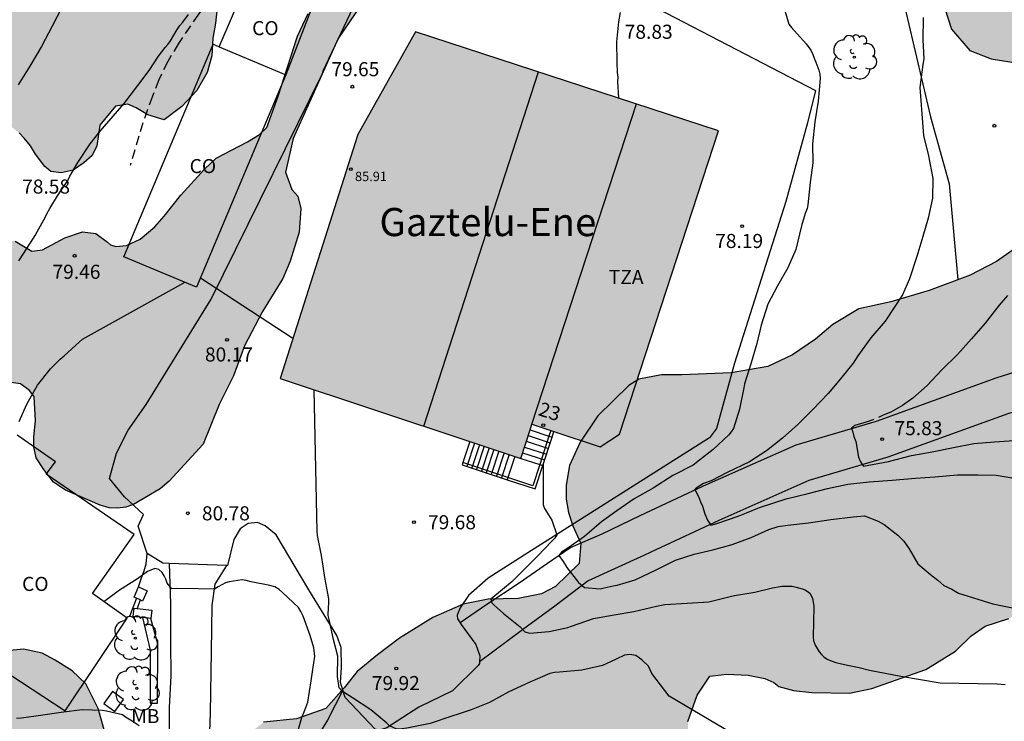
# Model space of a CAD drawing. Units: metres. Extents: x 586594 to 586944, y 4795040 to 4795290.
# Drawn here: x 586711 to 586763, y 4795189 to 4795226 of the extents above; entities that cross this region are included whole.
import ezdxf
from ezdxf.enums import TextEntityAlignment as Align

# ---------------------------------------------------------------- set-up
doc = ezdxf.new("R2010")
doc.units = ezdxf.units.M
doc.linetypes.add('TRAZOS_NORMALES', pattern=[0.75, 0.5, -0.25])
for name, color, linetype in [('020104', 34, 'Continuous'), ('020204', 9, 'Continuous'), ('020308', 9, 'Continuous'), ('060106', 9, 'BARANDILLA'), ('060110', 9, 'Continuous'), ('060117', 9, 'Continuous'), ('060121', 9, 'Continuous'), ('060128', 7, 'TRAZOS_NORMALES'), ('060130', 9, 'Continuous'), ('060141', 9, 'Continuous'), ('070101', 9, 'ALAMBRADA'), ('070105', 6, 'Continuous'), ('080107', 9, 'Continuous'), ('080109', 9, 'Continuous'), ('080110', 9, 'Continuous'), ('080201', 9, 'Continuous'), ('080202', 9, 'Continuous'), ('080301', 9, 'Continuous'), ('080303', 9, 'Continuous'), ('080304', 9, 'Continuous'), ('080308', 9, 'Continuous'), ('080311', 9, 'Continuous'), ('100106', 63, 'Continuous'), ('100107', 3, 'Continuous'), ('100112', 9, 'Continuous'), ('100202', 3, 'Continuous'), ('100301', 7, 'Continuous'), ('990501', 21, 'Continuous'), ('990504', 63, 'Continuous')]:
    doc.layers.add(name, color=color, linetype=linetype)
doc.layers.add('020105', color=24, linetype='Continuous', lineweight=30)
doc.layers.add('080111', color=7, linetype='Continuous', lineweight=30)
doc.styles.add('ARIAL', font='ARIAL.TTF', dxfattribs={"height": 1})
doc.styles.add('ARIALI', font='ARIALI.TTF', dxfattribs={"height": 1})
doc.styles.get("Standard").update_dxf_attribs({"font": 'txt.shx'})
doc.linetypes.add('ALAMBRADA', pattern='A,1,[203,DONOSTI.shx,S=0.1,R=0,X=0,Y=0],1', length=2)
doc.linetypes.add('BARANDILLA', pattern='A,1,[201,DONOSTI.shx,S=0.1,R=0,X=0,Y=0],1', length=2)

# ---------------------------------------------------------------- blocks, each defined once
blk = doc.blocks.new('COTAPU')
blk.add_circle((0, 0), 0.075)
blk = doc.blocks.new('BloquePortal')
blk.add_circle((0, 0), 0.075)
at = {"flags": 5}
blk.add_attdef('INDICE', text='', height=0.75, dxfattribs=at).set_placement((0, 0), align=Align.MIDDLE_CENTER)
blk = doc.blocks.new('PUNTO')
blk.add_circle((0, 0), 0.075)
blk = doc.blocks.new('ARBOL')
blk.add_circle((0, 0), 0.0587)
for centre, radius, start, end in [((-0.28, 0.855), 0.3, 359.2878, 173.6078), ((0.097, 0.97), 0.21, 23.1565, 160.4665), ((0.438, 0.881), 0.24, 301.578, 139.328), ((-0.564, 0.381), 0.532, 92.28, 254.58), ((0.656, 0.288), 0.443, 319.8556, 114.7656), ((-0.091, 0.321), 0.12, 119.14, 310.56), ((0.819, -0.249), 0.383, 235.5275, 62.0275), ((-0.556, -0.339), 0.555, 142.64, 266.54), ((-0.039, -0.384), 0.21, 189.64, 323.88), ((-0.301, -0.676), 0.45, 213.78, 295.32), ((0.299, -0.624), 0.532, 224.67, 0.24)]:
    blk.add_arc(centre, radius, start, end)

msp = doc.modelspace()

# ---------------------------------------------------------------- hatches: boundary and pattern name
at = {"layer": '990501'}
msp.add_hatch(color=256, dxfattribs=at).paths.add_polyline_path([(586748.25, 4795220.561), (586732.095, 4795225.828), (586729.019, 4795220.356), (586724.886, 4795207.353), (586737.71, 4795203.106), (586738.302, 4795204.921), (586741.948, 4795203.714), (586742.977, 4795204.397)])
at = {"layer": '990504'}
for points in [[(586944.047, 4795281.402), (586944.047, 4795290.095), (586917.976, 4795290.096), (586917.004, 4795288.932), (586914.691, 4795286.764), (586911.045, 4795283.995), (586909.01, 4795282.723), (586907.215, 4795281.67), (586904.691, 4795279.088), (586902.953, 4795277.545), (586898.997, 4795273.848), (586897.337, 4795272.193), (586894.755, 4795270.012), (586891.256, 4795267.589), (586886.836, 4795264.671), (586884.89, 4795262.877), (586883.659, 4795261.535), (586882.503, 4795259.78), (586881.113, 4795258.217), (586879.269, 4795257.085), (586876.502, 4795256.721), (586873.792, 4795255.726), (586871.952, 4795254.91), (586869.213, 4795252.746), (586866.469, 4795250.172), (586863.285, 4795247.745), (586862.487, 4795246.981), (586861.959, 4795246.355), (586860.801, 4795245.832), (586858.407, 4795246.301), (586855.952, 4795245.524), (586853.201, 4795245.144), (586851.333, 4795244.691), (586848.819, 4795242.904), (586847.174, 4795242.591), (586846.593, 4795242.882), (586846.625, 4795244.334), (586847.16, 4795245.543), (586847.74, 4795246.579), (586848.34, 4795248.04), (586848.013, 4795249.827), (586847.177, 4795251.32), (586846.46, 4795252.181), (586845.097, 4795253.032), (586843.316, 4795253.226), (586841.137, 4795253.124), (586839.081, 4795252.768), (586837.778, 4795252.057), (586836.949, 4795251.245), (586836.498, 4795250.461), (586836.27, 4795249.816), (586835.833, 4795248.906), (586835.144, 4795247.966), (586834.284, 4795247.313), (586833.601, 4795246.91), (586832.787, 4795246.13), (586832.429, 4795245.14), (586832.478, 4795243.892), (586833.204, 4795242.432), (586834.501, 4795241.297), (586836.085, 4795240.411), (586837.518, 4795240.142), (586838.796, 4795240.112), (586839.74, 4795239.865), (586840.243, 4795239.638), (586840.476, 4795239.257), (586840.534, 4795238.861), (586840.019, 4795237.983), (586836.807, 4795234.452), (586834.729, 4795233.218), (586833.239, 4795232.986), (586831.613, 4795232.988), (586829.752, 4795233.12), (586827.918, 4795232.762), (586826.254, 4795232.165), (586825.043, 4795231.153), (586824.117, 4795230.247), (586822.875, 4795229.251), (586821.4, 4795228.605), (586819.03, 4795228.442), (586815.177, 4795228.311), (586813.815, 4795227.9), (586810.736, 4795226.34), (586809.201, 4795225.994), (586806.738, 4795225.99), (586803.964, 4795226.337), (586795.858, 4795225.82), (586790.427, 4795225.177), (586788.41, 4795224.843), (586786.618, 4795224.363), (586784.337, 4795223.437), (586781.076, 4795222.621), (586776.975, 4795222.941), (586776.067, 4795222.81), (586775.278, 4795222.55), (586774.317, 4795222.013), (586773.78, 4795221.283), (586773.507, 4795220.376), (586773.403, 4795219.639), (586773.204, 4795219.037), (586772.41, 4795218.318), (586767.92, 4795216.203), (586766.457, 4795215.597), (586764.847, 4795214.839), (586763.06, 4795213.603), (586761.653, 4795212.873), (586759.468, 4795212.045), (586757.429, 4795211.445), (586755.719, 4795211.071), (586754.349, 4795210.234), (586753.42, 4795209.458), (586752.193, 4795208.619), (586750.883, 4795207.992), (586748.924, 4795207.66), (586746.297, 4795207.555), (586745.204, 4795207.549), (586744.003, 4795207.323), (586743.472, 4795206.993), (586741.815, 4795205.373), (586740.87, 4795203.975), (586740.309, 4795202.726), (586740.125, 4795201.674), (586740.126, 4795200.936), (586740.262, 4795200.215), (586740.493, 4795199.504), (586740.904, 4795198.569), (586740.816, 4795197.507), (586739.556, 4795196.284), (586738.823, 4795195.891), (586737.574, 4795195.647), (586735.964, 4795195.598), (586734.638, 4795195.335), (586733.029, 4795194.625), (586731.244, 4795193.524), (586730.074, 4795192.636), (586728.991, 4795191.748), (586728.3, 4795190.883), (586727.32, 4795189.783), (586725.761, 4795189.225), (586723.997, 4795189.044), (586722.991, 4795188.241), (586722.649, 4795186.845), (586722.731, 4795185.685), (586722.651, 4795184.612), (586722.101, 4795183.44), (586721.034, 4795183.136), (586720.299, 4795183.278), (586719.71, 4795183.754), (586718.787, 4795185.174), (586718.152, 4795185.852), (586716.753, 4795186.711), (586716.448, 4795187.663), (586715.547, 4795188.517), (586715.188, 4795189.786), (586714.532, 4795191.097), (586713.802, 4795191.786), (586712.898, 4795192.361), (586712.202, 4795192.733), (586711.208, 4795192.936), (586710.296, 4795192.851), (586709.206, 4795192.164), (586708.227, 4795191.255), (586707.386, 4795190.565), (586706.543, 4795189.769), (586705.928, 4795188.827), (586705.708, 4795187.948), (586705.812, 4795187.008), (586706.185, 4795186.065), (586706.722, 4795185.273), (586707.578, 4795184.708), (586708.493, 4795184.218), (586709.754, 4795183.063), (586710.189, 4795182.503), (586710.951, 4795182.139), (586711.726, 4795182.053), (586712.992, 4795182.058), (586713.508, 4795181.985), (586714.041, 4795181.672), (586714.324, 4795181.228), (586714.019, 4795180.493), (586713.331, 4795179.908), (586712.211, 4795179.173), (586711.415, 4795178.291), (586711.034, 4795177.643), (586710.825, 4795176.927), (586710.759, 4795176.142), (586710.768, 4795175.318), (586710.681, 4795174.379), (586710.299, 4795173.665), (586708.519, 4795171.337), (586707.735, 4795170.694), (586706.931, 4795169.917), (586706.513, 4795169.385), (586705.001, 4795167.898), (586703.653, 4795166.485), (586701.996, 4795164.923), (586700.9, 4795163.795), (586700.143, 4795162.893), (586699.531, 4795162.248), (586699.141, 4795161.629), (586698.501, 4795160.094), (586698.416, 4795159.376), (586698.493, 4795158.589), (586698.697, 4795157.983), (586699.595, 4795156.842), (586699.744, 4795156.505), (586699.7, 4795155.997), (586699.549, 4795155.444), (586699.285, 4795154.997), (586698.946, 4795154.636), (586696.541, 4795152.9), (586695.339, 4795151.745), (586694.503, 4795150.652), (586693.496, 4795149.81), (586692.092, 4795149.376), (586691.29, 4795148.81), (586690.417, 4795147.9), (586689.262, 4795147.434), (586688.545, 4795146.79), (586688.044, 4795145.636), (586688.006, 4795144.841), (586688.172, 4795143.421), (586686.742, 4795141.539), (586685.543, 4795140.652), (586684.009, 4795138.897), (586683.164, 4795137.881), (586682.363, 4795136.567), (586680.942, 4795135.491), (586679.853, 4795134.105), (586678.758, 4795133.034), (586676.938, 4795131.445), (586675.818, 4795129.905), (586674.39, 4795128.186), (586673.172, 4795126.427), (586672.833, 4795125.291), (586672.32, 4795123.964), (586671.309, 4795121.915), (586671.116, 4795120.911), (586671.296, 4795119.883), (586671.744, 4795118.901), (586672.647, 4795118.239), (586673.678, 4795117.94), (586675.22, 4795117.865), (586676.563, 4795117.974), (586677.754, 4795118.181), (586678.957, 4795118.56), (586680.161, 4795119.131), (586681.292, 4795119.971), (586682.511, 4795121.021), (586682.807, 4795121.737), (586682.595, 4795122.525), (586682.317, 4795124.148), (586682.586, 4795125.908), (586683.256, 4795126.687), (586685.685, 4795127.876), (586686.797, 4795128.736), (586687.341, 4795129.381), (586688.065, 4795130.695), (586688.138, 4795132.103), (586688.079, 4795132.822), (586688.233, 4795133.692), (586688.714, 4795134.712), (586689.339, 4795135.74), (586690.232, 4795136.746), (586691.865, 4795137.897), (586693.233, 4795138.476), (586694.938, 4795139.28), (586696.423, 4795140.088), (586697.57, 4795141.541), (586698.219, 4795142.914), (586698.614, 4795144.002), (586699.223, 4795145.241), (586699.956, 4795146.574), (586701.15, 4795147.874), (586702.956, 4795149.109), (586704.131, 4795149.594), (586704.745, 4795150.488), (586704.8, 4795151.158), (586704.99, 4795151.835), (586705.302, 4795152.301), (586706.825, 4795153.866), (586707.664, 4795154.326), (586708.637, 4795154.784), (586709.469, 4795155.522), (586709.766, 4795156.334), (586709.814, 4795157.148), (586709.976, 4795157.922), (586710.716, 4795158.978), (586712.285, 4795160.436), (586714.055, 4795161.834), (586717.24, 4795165.459), (586717.61, 4795165.982), (586718.416, 4795166.96), (586719.679, 4795167.559), (586721.952, 4795167.725), (586723.069, 4795168.23), (586724.075, 4795169.023), (586725.033, 4795169.865), (586725.714, 4795170.682), (586726.07, 4795171.654), (586726.289, 4795172.409), (586726.844, 4795173.141), (586727.531, 4795173.718), (586728.924, 4795174.066), (586730.309, 4795174.51), (586731.301, 4795175.755), (586731.705, 4795176.737), (586732.342, 4795177.995), (586733.316, 4795179.297), (586735.783, 4795181.349), (586736.546, 4795181.867), (586737.47, 4795182.259), (586739.129, 4795182.355), (586740.858, 4795182.623), (586741.828, 4795182.823), (586743.867, 4795183.471), (586744.686, 4795183.902), (586746.435, 4795185.981), (586746.699, 4795187.301), (586746.615, 4795188.289), (586746.614, 4795189.085), (586747.109, 4795190.496), (586747.792, 4795191.495), (586748.684, 4795191.609), (586749.834, 4795191.548), (586750.713, 4795191.376), (586751.2, 4795191.159), (586751.466, 4795190.945), (586752.239, 4795190.735), (586753.216, 4795190.638), (586755.238, 4795190.596), (586756.429, 4795190.851), (586759.296, 4795191.863), (586760.879, 4795192.842), (586761.703, 4795193.637), (586762.466, 4795194.165), (586763.726, 4795194.582), (586767.568, 4795196.245), (586770.874, 4795197.583), (586776.119, 4795199.403), (586776.634, 4795200.25), (586777.083, 4795200.876), (586777.546, 4795201.344), (586779.251, 4795201.388), (586780.227, 4795201.092), (586781.266, 4795200.907), (586783.118, 4795201.313), (586784.175, 4795201.269), (586785.058, 4795201.165), (586786.053, 4795201.28), (586787.119, 4795202.041), (586788.015, 4795203.105), (586788.486, 4795204.236), (586790.906, 4795206.135), (586791.869, 4795206.124), (586792.907, 4795205.797), (586793.55, 4795205.442), (586794.164, 4795205.277), (586796.3, 4795205.696), (586798.612, 4795204.959), (586800.316, 4795204.94), (586801.639, 4795206.078), (586802.097, 4795207.509), (586802.771, 4795208.449), (586804.411, 4795209.756), (586805.662, 4795210.09), (586807.845, 4795210.491), (586809.722, 4795210.439), (586811.847, 4795209.957), (586812.854, 4795209.646), (586814.464, 4795209.644), (586817.578, 4795210.018), (586818.369, 4795210.215), (586819.656, 4795210.942), (586820.928, 4795211.812), (586822.076, 4795212.809), (586822.831, 4795214.001), (586823.621, 4795215.428), (586824.453, 4795216.508), (586825.472, 4795217.207), (586826.338, 4795217.087), (586828.5, 4795215.563), (586829.587, 4795215.44), (586834.408, 4795216.002), (586836.625, 4795216.64), (586838.278, 4795217.679), (586839.871, 4795218.924), (586840.654, 4795219.784), (586841.093, 4795220.963), (586841.041, 4795221.926), (586840.58, 4795223.021), (586840.084, 4795223.878), (586839.954, 4795224.922), (586840.817, 4795225.921), (586842.529, 4795226.597), (586844.065, 4795226.99), (586845.56, 4795228.031), (586847.13, 4795228.66), (586848.125, 4795228.697), (586849.469, 4795228.871), (586851.932, 4795231.764), (586853.239, 4795232.917), (586854.437, 4795234.151), (586857.125, 4795235.983), (586858.082, 4795236.904), (586860.677, 4795238.848), (586862.614, 4795239.868), (586864.856, 4795241.343), (586867.713, 4795244.167), (586869.364, 4795245.001), (586870.564, 4795244.987), (586870.604, 4795244.355), (586870.016, 4795242.626), (586869.962, 4795241.995), (586870.13, 4795241.456), (586870.871, 4795241.511), (586872.252, 4795242.222), (586874.14, 4795243.069), (586875.728, 4795243.856), (586877.963, 4795244.715), (586879.436, 4795245.22), (586882.04, 4795246.516), (586883.3, 4795247.67), (586883.738, 4795248.723), (586886.264, 4795251.647), (586888.171, 4795252.762), (586890.482, 4795253.336), (586891.803, 4795252.942), (586892.759, 4795252.269), (586894.391, 4795250.009), (586895.771, 4795249.188), (586897.314, 4795248.871), (586899.368, 4795249.006), (586901.557, 4795249.959), (586903.253, 4795250.587), (586904.544, 4795251.71), (586907.37, 4795254.63), (586909.165, 4795255.573), (586910.843, 4795256.075), (586912.603, 4795256.781), (586913.609, 4795257.78), (586918.752, 4795261.716), (586925.984, 4795267.68), (586929.364, 4795270.689), (586931.587, 4795271.879), (586932.563, 4795273.068), (586932.767, 4795274.36), (586933.125, 4795275.35), (586933.889, 4795275.894), (586935.519, 4795276.255), (586936.39, 4795276.561), (586937.1, 4795277.895), (586937.259, 4795279.424), (586937.731, 4795280.682), (586939.114, 4795281.534), (586940.883, 4795281.704), (586942.176, 4795281.547)], [(586752.91, 4795245.574), (586751.223, 4795245.134), (586749.743, 4795244.871), (586748.287, 4795244.556), (586747.508, 4795243.24), (586747.572, 4795242.169), (586748.379, 4795241.472), (586750.566, 4795241.116), (586750.943, 4795240.654), (586750.502, 4795239.971), (586748.544, 4795238.057), (586747.157, 4795237.028), (586745.845, 4795235.922), (586745.327, 4795235.189), (586745.19, 4795234.273), (586745.741, 4795233.452), (586746.45, 4795233.087), (586747.187, 4795232.952), (586748.903, 4795233.722), (586753.156, 4795235.839), (586754.848, 4795236.813), (586756.155, 4795237.461), (586757.434, 4795237.956), (586758.41, 4795238.633), (586759.458, 4795238.901), (586760.144, 4795238.817), (586760.776, 4795238.326), (586762.312, 4795236.831), (586763.014, 4795235.829), (586763.276, 4795234.272), (586762.904, 4795232.901), (586760.827, 4795229.434), (586760.431, 4795228.267), (586760.316, 4795227.071), (586760.66, 4795225.971), (586761.641, 4795224.839), (586762.782, 4795224.393), (586764.333, 4795224.146), (586765.583, 4795224.234), (586766.426, 4795224.428), (586768.649, 4795225.091), (586769.777, 4795225.639), (586770.829, 4795226.365), (586771.705, 4795227.171), (586772.998, 4795228.939), (586773.729, 4795230.485), (586776.176, 4795235.068), (586777.349, 4795237.45), (586778.631, 4795240.389), (586780.627, 4795243.398), (586782.027, 4795245.599), (586783.553, 4795247.62), (586784.724, 4795249.772), (586784.388, 4795251.584), (586783.371, 4795251.723), (586781.939, 4795251.281), (586781.041, 4795250.705), (586780.166, 4795249.951), (586779.412, 4795248.609), (586778.662, 4795247.599), (586777.435, 4795247.205), (586775.874, 4795246.586), (586775.022, 4795245.627), (586774.648, 4795244.078), (586774.709, 4795242.752), (586774.447, 4795242.118), (586773.903, 4795241.335), (586773, 4795240.276), (586772.12, 4795239.089), (586770.936, 4795238.007), (586769.399, 4795237.311), (586768.562, 4795237.6), (586768.159, 4795237.987), (586767.316, 4795240.035), (586766.087, 4795241.756), (586765.794, 4795242.829), (586766.106, 4795243.411), (586770.926, 4795243.84), (586771.797, 4795244.339), (586772.493, 4795245.045), (586772.74, 4795246.545), (586772.729, 4795247.819), (586772.016, 4795250.12), (586770.429, 4795251.615), (586769.29, 4795252.265), (586768.173, 4795252.583), (586767.619, 4795253.227), (586767.575, 4795253.813), (586767.835, 4795254.243), (586768.5, 4795254.49), (586769.749, 4795254.578), (586770.644, 4795254.874), (586771.159, 4795255.352), (586771.469, 4795255.705), (586771.716, 4795257.307), (586770.935, 4795258.029), (586769.967, 4795258.091), (586769.075, 4795258.025), (586768.311, 4795258.059), (586767.729, 4795258.422), (586767.582, 4795258.934), (586767.614, 4795259.468), (586767.75, 4795260.231), (586767.628, 4795260.716), (586767.054, 4795261.742), (586765.614, 4795262.803), (586763.467, 4795262.216), (586762.074, 4795260.703), (586761.022, 4795260.027), (586759.669, 4795259.788), (586758.574, 4795259.851), (586757.079, 4795260.581), (586756.141, 4795260.949), (586754.765, 4795260.913), (586753.36, 4795260.598), (586749.535, 4795258.018), (586748.603, 4795256.73), (586748.111, 4795255.971), (586747.795, 4795255.083), (586747.776, 4795253.453), (586748.171, 4795252.276), (586748.623, 4795251.711), (586749.733, 4795250.781), (586752.163, 4795249.352), (586752.972, 4795248.808), (586753.701, 4795247.959), (586753.968, 4795246.835), (586753.757, 4795246.201)], [(586732.982, 4795233.691), (586732.779, 4795232.754), (586732.72, 4795231.51), (586732.322, 4795230.35), (586731.204, 4795229.548), (586730.05, 4795228.542), (586727.979, 4795225.466), (586725.576, 4795220.142), (586725.171, 4795218.359), (586725.5, 4795217.427), (586725.836, 4795217.073), (586725.987, 4795216.426), (586725.893, 4795215.16), (586725.412, 4795213.615), (586725.028, 4795212.68), (586723.944, 4795210.939), (586722.985, 4795209.106), (586722.401, 4795207.507), (586721.637, 4795205.977), (586720.775, 4795203.859), (586718.977, 4795201.9), (586718.497, 4795201.475), (586717.073, 4795200.654), (586716.664, 4795200.512), (586716.211, 4795200.449), (586715.781, 4795200.465), (586715.285, 4795200.618), (586713.439, 4795201.408), (586712.799, 4795201.834), (586712.286, 4795202.508), (586711.874, 4795203.134), (586711.756, 4795203.713), (586711.751, 4795204.245), (586711.84, 4795205.104), (586711.776, 4795206.405), (586711.53, 4795206.714), (586711.048, 4795207.07), (586710.201, 4795207.193), (586709.431, 4795207.145), (586707.787, 4795206.835), (586706.854, 4795206.439), (586706.205, 4795206.016), (586705.838, 4795205.579), (586705.445, 4795204.893), (586705.229, 4795203.861), (586705.245, 4795201.603), (586705.052, 4795199.883), (586704.918, 4795199.368), (586704.641, 4795198.908), (586704.154, 4795198.446), (586703.541, 4795198.205), (586702.874, 4795198.205), (586701.473, 4795198.582), (586700.175, 4795199.053), (586698.491, 4795199.445), (586696.817, 4795199.943), (586695.636, 4795200.423), (586694.489, 4795200.967), (586693.993, 4795201.403), (586693.577, 4795201.886), (586693.056, 4795204.122), (586692.972, 4795204.715), (586692.752, 4795205.267), (586692.319, 4795205.6), (586691.699, 4795205.693), (586690.869, 4795205.68), (586690.239, 4795205.857), (586689.809, 4795206.197), (586689.505, 4795206.626), (586689.293, 4795207.16), (586689.2, 4795207.628), (586689.189, 4795208.013), (586689.762, 4795209.676), (586690.615, 4795211.058), (586690.978, 4795212.083), (586691.009, 4795212.841), (586691.164, 4795213.586), (586691.57, 4795214.385), (586692.581, 4795215.81), (586693.442, 4795216.909), (586693.812, 4795217.573), (586693.761, 4795218.048), (586693.508, 4795218.719), (586693.185, 4795219.175), (586692.291, 4795220.147), (586692.027, 4795220.761), (586691.789, 4795221.748), (586691.944, 4795222.481), (586692.33, 4795223.552), (586692.938, 4795224.303), (586693.484, 4795224.568), (586693.96, 4795224.654), (586694.671, 4795224.51), (586695.043, 4795224.358), (586695.952, 4795223.714), (586696.738, 4795223.219), (586697.269, 4795223.123), (586697.882, 4795223.285), (586698.43, 4795223.766), (586698.629, 4795224.272), (586698.552, 4795225.461), (586698.588, 4795226.705), (586698.879, 4795227.403), (586699.462, 4795227.939), (586700.933, 4795227.922), (586703.972, 4795226.553), (586704.522, 4795226.185), (586704.854, 4795225.525), (586704.593, 4795224.475), (586703.797, 4795223.06), (586703.552, 4795222.452), (586703.512, 4795221.943), (586703.564, 4795221.524), (586703.833, 4795221.294), (586704.194, 4795221.211), (586704.547, 4795221.399), (586704.71, 4795221.748), (586704.895, 4795223.126), (586705.095, 4795223.779), (586705.635, 4795224.565), (586706.124, 4795224.775), (586706.884, 4795224.97), (586708.214, 4795225.498), (586709.068, 4795225.941), (586710.712, 4795227.234), (586711.92, 4795229.02), (586712.295, 4795230.124), (586712.533, 4795231.174), (586712.61, 4795231.999), (586712.855, 4795232.664), (586713.416, 4795233.268), (586714.167, 4795233.644), (586715.119, 4795233.792), (586716.194, 4795233.746), (586717.503, 4795233.459), (586718.537, 4795232.893), (586719.491, 4795232.147), (586720.25, 4795231.245), (586720.67, 4795230.414), (586721.032, 4795229.437), (586721.425, 4795228.176), (586721.55, 4795227.259), (586721.449, 4795226.298), (586721.292, 4795225.496), (586721.236, 4795224.547), (586720.989, 4795223.667), (586720.446, 4795222.712), (586719.644, 4795221.849), (586718.697, 4795221.147), (586717.84, 4795221.406), (586717.211, 4795221.787), (586716.761, 4795221.973), (586716.115, 4795221.878), (586715.277, 4795220.858), (586715.118, 4795219.751), (586714.863, 4795219.245), (586714.428, 4795218.842), (586713.847, 4795218.464), (586713.223, 4795218.324), (586712.658, 4795218.387), (586712.344, 4795218.651), (586711.844, 4795219.313), (586711.589, 4795219.757), (586711.242, 4795220.157), (586710.974, 4795220.443), (586710.481, 4795220.833), (586710.188, 4795220.984), (586709.616, 4795220.447), (586709.099, 4795219.695), (586708.532, 4795218.639), (586707.795, 4795217.437), (586707.435, 4795216.683), (586707.405, 4795216.004), (586707.828, 4795215.4), (586708.537, 4795215.063), (586709.101, 4795214.887), (586710.772, 4795214.676), (586711.66, 4795214.146), (586712.215, 4795214.218), (586713.41, 4795214.85), (586714.353, 4795215.179), (586715.065, 4795215.09), (586715.693, 4795214.631), (586715.838, 4795214.482), (586716.12, 4795214.388), (586716.698, 4795214.438), (586717.426, 4795214.792), (586718.203, 4795215.439), (586718.707, 4795216.011), (586719.591, 4795217.132), (586720.862, 4795218.509), (586721.469, 4795219.102), (586723.142, 4795219.977), (586723.78, 4795220.366), (586724.169, 4795220.735), (586724.776, 4795222.402), (586725.819, 4795225.592), (586726.387, 4795226.808), (586727.393, 4795228.731), (586727.405, 4795229.783), (586727.634, 4795230.991), (586728.54, 4795232.033), (586729.671, 4795233.061), (586730.44, 4795233.98), (586730.994, 4795234.981), (586731.413, 4795235.983), (586731.754, 4795237.156), (586733.228, 4795238.428), (586733.715, 4795238.422), (586734.188, 4795238.236), (586734.499, 4795237.712), (586734.462, 4795236.502), (586734.112, 4795235.567), (586733.377, 4795234.58)]]:
    msp.add_hatch(color=256, dxfattribs=at).paths.add_polyline_path(points)

# ---------------------------------------------------------------- linework, layer by layer
at = {"layer": '020104', "flags": 128}
for points, elevation in [([(586713.253, 4795227.126), (586712.732, 4795226.133), (586712.159, 4795225.04), (586711.545, 4795224.006), (586710.928, 4795223.003)], 78), ([(586710.961, 4795213.624), (586711.223, 4795214.045), (586711.836, 4795214.975), (586711.941, 4795215.166), (586712.374, 4795215.97), (586712.466, 4795216.174), (586712.61, 4795216.416), (586713.015, 4795217.091), (586713.564, 4795217.906), (586713.682, 4795218.136), (586714.101, 4795218.863), (586714.767, 4795219.869), (586715.288, 4795220.53), (586715.99, 4795221.331), (586716.575, 4795222.004), (586717.305, 4795222.972), (586717.904, 4795223.773), (586718.4, 4795224.538), (586718.752, 4795224.996), (586718.908, 4795225.161), (586719.039, 4795225.352), (586719.392, 4795225.951), (586719.535, 4795226.168), (586719.692, 4795226.346), (586720.004, 4795226.753)], 79), ([(586751.729, 4795227.136), (586751.999, 4795226.244), (586752.146, 4795226.067), (586752.913, 4795225.199), (586753.169, 4795224.845), (586753.271, 4795224.629), (586753.34, 4795224.422), (586753.43, 4795224.216), (586753.604, 4795223.787), (586753.646, 4795223.575), (586753.659, 4795223.346), (586753.567, 4795222.133), (586753.382, 4795221.041), (586753.255, 4795219.866), (586753.271, 4795218.856), (586753.137, 4795217.799), (586753.004, 4795216.62), (586752.966, 4795216.412), (586752.865, 4795216.159), (586752.663, 4795215.488), (586752.378, 4795214.236), (586751.946, 4795213.26), (586751.399, 4795212.292), (586750.875, 4795211.317), (586750.522, 4795210.206), (586750.294, 4795209.231), (586749.993, 4795208.202), (586749.634, 4795207.086), (586749.59, 4795206.866), (586749.369, 4795205.723), (586749.041, 4795204.699), (586748.929, 4795204.518), (586748.793, 4795204.359), (586747.961, 4795203.584), (586747.239, 4795203.002), (586746.905, 4795202.746), (586745.817, 4795202.186), (586744.766, 4795201.516), (586743.752, 4795200.952), (586742.826, 4795200.318), (586742.012, 4795199.719), (586741.112, 4795198.949), (586740.225, 4795198.321), (586739.877, 4795198.11), (586739.738, 4795197.926), (586739.961, 4795197.612), (586740.157, 4795197.285), (586740.795, 4795196.502), (586741.113, 4795196.23), (586741.938, 4795196.158), (586742.157, 4795196.218), (586742.641, 4795196.313), (586742.852, 4795196.358), (586743.814, 4795196.643), (586744.958, 4795197.191), (586745.962, 4795197.679), (586746.947, 4795198.011), (586747.948, 4795198.233), (586748.972, 4795198.525), (586749.982, 4795198.896), (586750.937, 4795199.314), (586751.43, 4795199.472), (586751.938, 4795199.552), (586753.046, 4795199.664), (586754.241, 4795199.853), (586755.427, 4795199.996), (586756.03, 4795200.044), (586756.764, 4795199.762), (586757.071, 4795199.588), (586757.811, 4795199.012), (586758.131, 4795198.692), (586758.401, 4795198.282), (586758.871, 4795197.482), (586759.541, 4795196.912), (586759.931, 4795196.622), (586760.251, 4795196.342), (586760.691, 4795196.142), (586761.041, 4795195.932), (586762.871, 4795195.352), (586767.45, 4795194.412)], 78), ([(586743.004, 4795226.864), (586742.921, 4795226.364), (586742.807, 4795225.3), (586742.833, 4795224.196), (586742.852, 4795223.67), (586742.875, 4795223.413), (586742.872, 4795223.182), (586742.914, 4795222.301)], 79), ([(586759.162, 4795226.6), (586759.14, 4795225.4), (586759.183, 4795224.386), (586759.141, 4795224.098), (586758.979, 4795222.869), (586759.005, 4795222.409), (586759.101, 4795221.223), (586759.176, 4795220.302), (586759.437, 4795219.231), (586759.664, 4795218.013), (586759.653, 4795216.961), (586759.422, 4795215.896), (586759.138, 4795214.925), (586758.822, 4795213.869), (586758.419, 4795212.665), (586758.055, 4795211.82), (586757.122, 4795210.415), (586756.371, 4795209.519), (586755.674, 4795208.576), (586755.42, 4795208.174), (586754.748, 4795207.34), (586754.1, 4795206.568), (586753.28, 4795205.712), (586752.468, 4795204.91), (586751.665, 4795204.187), (586750.815, 4795203.51), (586749.904, 4795202.921), (586748.714, 4795202.351), (586747.859, 4795201.91), (586747.456, 4795201.759), (586747.054, 4795201.52), (586746.991, 4795201.445), (586747.179, 4795201.067), (586747.293, 4795200.791), (586747.391, 4795200.564), (586747.511, 4795200.157), (586747.67, 4795199.821), (586747.846, 4795199.544), (586748.161, 4795199.632), (586749.305, 4795200.035), (586749.733, 4795200.211), (586750.437, 4795200.488), (586751.862, 4795200.942), (586753.019, 4795201.233), (586754.066, 4795201.501), (586755.137, 4795201.739), (586756.284, 4795201.858), (586757.509, 4795201.953), (586758.749, 4795202.049), (586759.771, 4795202.115), (586760.981, 4795202.234), (586762.095, 4795202.229), (586763.038, 4795202.204), (586764.621, 4795201.942)], 77), ([(586763.645, 4795211.775), (586763.203, 4795211.266), (586762.452, 4795210.316), (586761.733, 4795209.482), (586760.991, 4795208.648), (586760.148, 4795207.816), (586759.367, 4795206.991), (586758.611, 4795206.322), (586758.06, 4795205.915), (586757.431, 4795205.566), (586757.019, 4795205.403), (586756.781, 4795205.291)], 76), ([(586756.531, 4795205.178), (586756.169, 4795205.053), (586755.519, 4795204.853), (586755.344, 4795204.716), (586755.407, 4795204.503), (586755.457, 4795204.265), (586755.56, 4795204.01), (586755.707, 4795203.174), (586755.794, 4795202.953), (586755.894, 4795202.815), (586755.969, 4795202.69), (586757.306, 4795202.94), (586758.531, 4795203.253), (586759.63, 4795203.449), (586760.779, 4795203.686), (586761.849, 4795203.9), (586762.957, 4795203.981), (586764.26, 4795204.075)], 76), ([(586738.906, 4795202.785), (586738.911, 4795201.254), (586738.904, 4795200.631), (586738.972, 4795200.435), (586739.095, 4795200.239), (586739.37, 4795199.815), (586739.635, 4795199.04), (586739.523, 4795198.855), (586739.373, 4795198.7), (586738.608, 4795197.891), (586738.112, 4795197.397), (586737.26, 4795196.551), (586736.741, 4795196.12), (586736.119, 4795195.597), (586736.171, 4795195.402), (586736.3, 4795195.285), (586736.457, 4795195.141), (586736.784, 4795194.84), (586737.686, 4795194.134), (586737.934, 4795193.859), (586738.196, 4795193.793), (586739.217, 4795193.886), (586740.21, 4795194.093), (586740.413, 4795194.161), (586741.587, 4795194.568), (586742.688, 4795194.773), (586743.735, 4795194.948), (586744.946, 4795195.231), (586745.391, 4795195.319), (586746.577, 4795195.4), (586747.739, 4795195.456), (586748.865, 4795195.748), (586749.099, 4795195.8), (586750.193, 4795195.982), (586751.133, 4795196.209), (586751.534, 4795196.283), (586751.632, 4795196.301), (586751.757, 4795196.301), (586751.904, 4795196.301), (586752.036, 4795196.305), (586752.183, 4795196.298), (586752.39, 4795196.252), (586752.586, 4795196.2), (586752.733, 4795196.158), (586752.853, 4795196.102), (586752.929, 4795196.064), (586753.046, 4795195.981), (586753.11, 4795195.917), (586753.251, 4795195.652), (586753.331, 4795195.212), (586753.301, 4795193.582), (586753.318, 4795193.41), (586753.4, 4795193.149), (586753.512, 4795192.975), (586753.611, 4795192.8), (586753.736, 4795192.651), (586753.86, 4795192.527), (586754.047, 4795192.415), (586754.246, 4795192.328), (586754.507, 4795192.228), (586754.806, 4795192.166), (586755.204, 4795192.079), (586755.751, 4795191.967), (586756.299, 4795191.83), (586757.97, 4795191.497), (586760.061, 4795191.142), (586763.1, 4795191.092), (586763.53, 4795191.052)], 79), ([(586725.737, 4795188.232), (586726.044, 4795189.293), (586726.206, 4795189.684), (586726.356, 4795190.114), (586726.532, 4795191.253), (586726.707, 4795192.345), (586726.727, 4795192.555), (586726.681, 4795193.004), (586726.483, 4795193.673), (586726.106, 4795194.707), (586725.993, 4795194.948), (586725.863, 4795195.167), (586725.005, 4795195.959), (586724.827, 4795196.128), (586724.606, 4795196.254), (586724.342, 4795196.338), (586723.34, 4795196.533), (586723.08, 4795196.605), (586722.854, 4795196.637), (586722.173, 4795196.53), (586721.972, 4795196.481), (586721.581, 4795196.267), (586721.387, 4795196.137), (586720.511, 4795196.164), (586719.349, 4795196.168), (586719.109, 4795196.158), (586718.861, 4795196.46), (586718.799, 4795196.67), (586718.711, 4795196.855), (586718.589, 4795197.023), (586718.428, 4795197.179), (586718.207, 4795197.233), (586717.816, 4795197.079), (586717.286, 4795196.688), (586716.33, 4795196.079), (586715.484, 4795195.472)], 81), ([(586717.367, 4795188.851), (586716.998, 4795189.099), (586716.641, 4795189.312), (586716.476, 4795189.447), (586715.624, 4795189.631), (586715.398, 4795189.668), (586714.334, 4795189.71), (586713.221, 4795189.569), (586712.108, 4795189.411), (586711.098, 4795189.273), (586710.841, 4795189.254)], 82)]:
    msp.add_lwpolyline(points, dxfattribs=dict(at, elevation=elevation))
at = {"layer": '020105', "elevation": 80, "flags": 128}
for points in [[(586710.976, 4795205.077), (586711.384, 4795205.992), (586711.951, 4795206.998), (586712.649, 4795207.871), (586713.159, 4795208.399), (586713.366, 4795208.568), (586714.2, 4795209.319), (586714.359, 4795209.462), (586719.744, 4795212.465), (586719.787, 4795212.49)], [(586725.566, 4795209.493), (586720.639, 4795212.714)], [(586727.176, 4795197.358), (586727.097, 4795197.937), (586726.882, 4795198.999), (586726.851, 4795199.209), (586726.707, 4795206.75)], [(586734.426, 4795189.499), (586734.038, 4795189.366), (586732.875, 4795188.973), (586731.637, 4795188.74), (586731.372, 4795188.7), (586731.111, 4795188.686), (586730.72, 4795188.865), (586730.563, 4795188.991), (586729.712, 4795189.702), (586728.736, 4795190.354), (586728.35, 4795190.602), (586728.177, 4795190.728), (586728.029, 4795190.875), (586727.95, 4795191.487), (586727.967, 4795192.576), (586727.726, 4795193.455), (586727.494, 4795194.531), (586727.45, 4795194.736), (586727.459, 4795195.172), (586727.478, 4795195.398), (586727.472, 4795195.629), (586727.259, 4795196.756), (586727.176, 4795197.358)], [(586749.411, 4795188.193), (586745.611, 4795190.433), (586744.701, 4795191.643), (586744.511, 4795192.043), (586744.161, 4795192.373), (586743.841, 4795192.613), (586743.521, 4795192.663), (586743.238, 4795192.63), (586742.798, 4795192.41), (586742.528, 4795192.283), (586742.305, 4795192.17), (586742.064, 4795192.079), (586740.967, 4795191.822), (586739.778, 4795191.712), (586739.513, 4795191.693), (586739.265, 4795191.649), (586738.195, 4795191.182), (586737.065, 4795190.67), (586736.05, 4795190.108), (586735.067, 4795189.718), (586734.426, 4795189.499)]]:
    msp.add_lwpolyline(points, dxfattribs=at)
at = {"layer": '060106'}
for points in [[(586739.313, 4795204.587, 79.102), (586739.214, 4795204.284, 79.102)], [(586739.214, 4795204.284, 79.102), (586738.721, 4795202.772, 79.102)], [(586737.026, 4795202.087, 79.268), (586734.621, 4795202.884, 79.569)], [(586738.721, 4795202.772, 79.102), (586738.353, 4795201.647, 79.102), (586737.026, 4795202.087, 79.268)], [(586717.344, 4795196.265, 81.044), (586717.493, 4795196.741, 81.007), (586717.647, 4795197.122, 80.997), (586717.752, 4795197.479, 81.001), (586717.806, 4795198.039, 80.996)]]:
    msp.add_polyline3d(points, dxfattribs=at)
at = {"layer": '060110'}
for points in [[(586812.553, 4795223.227, 69.146), (586801.131, 4795220.937, 70.985), (586792.178, 4795217.286, 71.967), (586783.781, 4795213.999, 72.993), (586776.653, 4795211.687, 73.926), (586763.026, 4795207.373, 75.082), (586756.657, 4795205.065, 75.824), (586752.375, 4795203.806, 76.234), (586747.437, 4795201.619, 76.959), (586744.047, 4795200.048, 77.15), (586742.034, 4795199.074, 77.512), (586740.374, 4795198.366, 77.752), (586739.132, 4795197.51, 78.166), (586737.618, 4795196.465, 78.654), (586735.903, 4795195.324, 79.05), (586734.482, 4795194.351, 79.509)], [(586813.033, 4795221.283, 69.146), (586801.711, 4795219.014, 70.985), (586792.92, 4795215.428, 71.967), (586784.455, 4795212.115, 72.993), (586777.262, 4795209.783, 73.926), (586763.668, 4795205.479, 75.082), (586757.281, 4795203.163, 75.824), (586753.065, 4795201.924, 76.234), (586748.263, 4795199.797, 76.959), (586744.903, 4795198.24, 77.15), (586744.299, 4795197.948, 77.259), (586741.31, 4795196.574, 77.855), (586739.534, 4795195.234, 78.528), (586737.804, 4795193.98, 79.036), (586735.519, 4795192.261, 79.514)], [(586718.977, 4795197.512, 80.979), (586719.035, 4795195.353, 81.099), (586719.033, 4795193.302, 81.276), (586719.054, 4795191.52, 81.428), (586718.973, 4795189.843, 81.535), (586718.975, 4795187.615, 81.675), (586718.896, 4795185.548, 81.769), (586718.837, 4795184.271, 81.759), (586718.785, 4795183.073, 81.757), (586718.527, 4795181.256, 81.731), (586718.423, 4795179.842, 81.622), (586718.282, 4795178.945, 81.586), (586718.105, 4795178.302, 81.605), (586717.932, 4795177.969, 81.618), (586717.624, 4795177.592, 81.664), (586715.626, 4795175.292, 82.073), (586713.522, 4795172.771, 82.454), (586710.943, 4795169.689, 82.935)], [(586728.235, 4795190.757, 80.037), (586727.403, 4795189.153, 80.244), (586725.796, 4795186.547, 80.511), (586724.062, 4795184.073, 80.763), (586722.467, 4795181.995, 81.105), (586721.216, 4795180.352, 81.369), (586720.888, 4795180.038, 81.417), (586720.674, 4795180.058, 81.443), (586720.546, 4795180.391, 81.497), (586720.78, 4795181.507, 81.549), (586721.095, 4795183.741, 81.724), (586721.086, 4795184.943, 81.797), (586721.066, 4795186.511, 81.696), (586721.18, 4795189.555, 81.488), (586721.234, 4795192.818, 81.275), (586721.265, 4795195.276, 81.11), (586721.423, 4795196.4, 80.991), (586722.039, 4795197.394, 80.896)]]:
    msp.add_polyline3d(points, dxfattribs=at)
at = {"layer": '060117'}
for points in [[(586738.204, 4795204.618, 80.968), (586739.214, 4795204.284, 80.968)], [(586739.214, 4795204.284, 80.968), (586739.378, 4795204.23, 80.968)], [(586734.992, 4795204.007, 79.569), (586734.621, 4795202.884, 79.569)], [(586737.397, 4795203.21, 81.176), (586737.026, 4795202.087, 81.176)], [(586737.71, 4795203.106, 81.075), (586738.721, 4795202.772, 81.075)], [(586734.621, 4795202.884, 79.569), (586734.582, 4795202.766, 79.569)], [(586738.721, 4795202.772, 81.075), (586738.885, 4795202.718, 81.075)], [(586737.026, 4795202.087, 81.176), (586736.987, 4795201.97, 81.176)], [(586717.231, 4795195.656, 81.163), (586716.862, 4795194.686, 81.163)], [(586717.432, 4795195.562, 81.241), (586717.259, 4795195.104, 81.241)]]:
    msp.add_polyline3d(points, dxfattribs=at)
at = {"layer": '060121'}
for points in [[(586717.231, 4795195.656, 81.195), (586717.099, 4795195.718, 81.135), (586717.344, 4795196.265, 81.161)], [(586717.344, 4795196.265, 81.161), (586717.802, 4795196.05, 81.369), (586717.557, 4795195.503, 81.343), (586717.432, 4795195.562, 81.286)], [(586717.432, 4795195.562, 81.286), (586717.231, 4795195.656, 81.195)], [(586717.557, 4795194.631, 82.21), (586717.058, 4795194.684, 82.21), (586717.104, 4795195.12, 81.962), (586717.259, 4795195.104, 81.962)], [(586717.259, 4795195.104, 81.962), (586718.046, 4795195.02, 81.962), (586718, 4795194.584, 82.21)], [(586718, 4795194.584, 82.21), (586717.557, 4795194.631, 82.21)]]:
    msp.add_polyline3d(points, dxfattribs=at)
at = {"layer": '060128'}
msp.add_polyline3d([(586740.195, 4795255.843, 78.626), (586739.537, 4795255.062, 78.617), (586738.929, 4795254.133, 78.615), (586737.771, 4795251.486, 78.71), (586736.434, 4795248.561, 78.729), (586734.495, 4795245.259, 78.764), (586733.159, 4795243.101, 78.774), (586731.122, 4795240.176, 78.82), (586728.678, 4795236.491, 78.927), (586727.682, 4795235.11, 78.963), (586726.428, 4795233.702, 79.001), (586724.221, 4795231.391, 79.019), (586723.392, 4795230.413, 78.984), (586722.884, 4795229.807, 78.998), (586722.532, 4795229.332, 79.008), (586722.113, 4795228.77, 79.043), (586721.253, 4795227.659, 79.033), (586720.528, 4795226.769, 79.023), (586719.471, 4795225.204, 79.064), (586718.893, 4795224.252, 79.073), (586718.425, 4795223.278, 79.075), (586718.076, 4795222.397, 79.071), (586717.574, 4795220.988, 79.139), (586716.892, 4795218.704, 79.33)], dxfattribs=at)
at = {"layer": '060130'}
for points in [[(586717.806, 4795198.039, 80.957), (586717.317, 4795199.49, 80.829), (586717.605, 4795200.119, 80.809), (586716.589, 4795201.064, 80.727), (586715.786, 4795202.025, 80.649), (586716.164, 4795203.376, 80.474), (586716.789, 4795204.608, 80.476), (586717.739, 4795205.971, 80.474), (586721.217, 4795211.596, 80.165), (586727.138, 4795223.618, 79.652), (586727.183, 4795223.745, 79.652), (586729.259, 4795228.163, 79.457), (586733.419, 4795234.73, 79.16), (586733.783, 4795234.626, 79.164)], [(586750.169, 4795231.148, 78.187), (586746.801, 4795229.174, 78.583), (586745.024, 4795228.11, 78.757), (586744.874, 4795227.918, 78.791), (586744.813, 4795227.739, 78.812), (586744.831, 4795227.515, 78.823), (586744.915, 4795227.279, 78.819), (586744.989, 4795227.079, 78.829), (586753.409, 4795222.71, 78.089), (586752.992, 4795220.983, 78.13), (586751.836, 4795216.796, 78.163), (586749.107, 4795208.18, 78.141), (586748.145, 4795204.696, 78.174), (586747.767, 4795204.203, 78.186), (586738.083, 4795198.066, 79.262), (586735.965, 4795196.731, 79.488), (586734.929, 4795195.796, 79.557), (586734.486, 4795195.145, 79.546), (586734.316, 4795194.753, 79.536), (586734.345, 4795194.556, 79.526), (586734.482, 4795194.351, 79.508)], [(586728.235, 4795190.757, 80.037), (586728.111, 4795191.165, 80.021), (586728.161, 4795191.962, 80.03), (586728.132, 4795193.031, 79.994), (586727.902, 4795193.666, 80.017), (586726.415, 4795196.099, 80.092), (586724.675, 4795199.033, 80.255), (586724.079, 4795199.507, 80.321), (586723.677, 4795199.687, 80.375), (586723.178, 4795199.631, 80.469), (586722.75, 4795199.356, 80.577), (586722.422, 4795198.789, 80.685), (586722.074, 4795197.393, 80.895), (586722.039, 4795197.394, 80.896)], [(586718.977, 4795197.512, 80.978), (586718.633, 4795197.525, 80.988), (586717.806, 4795198.039, 80.957)], [(586722.039, 4795197.394, 80.896), (586718.977, 4795197.512, 80.978)], [(586734.482, 4795194.351, 79.508), (586734.542, 4795194.26, 79.501), (586735.317, 4795193.191, 79.429), (586735.531, 4795192.584, 79.467), (586735.519, 4795192.261, 79.514)], [(586735.519, 4795192.261, 79.514), (586735.516, 4795192.18, 79.526), (586735.432, 4795192.067, 79.545), (586734.066, 4795190.72, 79.676), (586732.283, 4795189.853, 79.881), (586730.572, 4795188.751, 80.067), (586730.178, 4795188.621, 80.097)], [(586730.178, 4795188.621, 80.097), (586729.949, 4795188.686, 80.098), (586728.351, 4795190.374, 80.052), (586728.235, 4795190.757, 80.037)]]:
    msp.add_polyline3d(points, dxfattribs=at)
at = {"layer": '060141'}
for points in [[(586738.105, 4795204.316, 80.989), (586739.279, 4795203.928, 80.989)], [(586735.251, 4795203.921, 79.761), (586734.84, 4795202.681, 79.761)], [(586735.509, 4795203.835, 79.954), (586735.098, 4795202.595, 79.954)], [(586735.767, 4795203.75, 80.146), (586735.355, 4795202.51, 80.146)], [(586736.024, 4795203.664, 80.339), (586735.613, 4795202.424, 80.339)], [(586736.282, 4795203.579, 80.531), (586735.871, 4795202.338, 80.531)], [(586737.907, 4795203.711, 81.032), (586739.082, 4795203.323, 81.032)], [(586738.006, 4795204.014, 81.01), (586739.18, 4795203.626, 81.01)], [(586736.541, 4795203.493, 80.676), (586736.13, 4795202.253, 80.676)], [(586736.822, 4795203.4, 80.844), (586736.411, 4795202.16, 80.844)], [(586737.096, 4795203.309, 81.034), (586736.686, 4795202.069, 81.034)], [(586737.808, 4795203.408, 81.054), (586738.983, 4795203.02, 81.054)]]:
    msp.add_polyline3d(points, dxfattribs=at)
at = {"layer": '070101'}
msp.add_polyline3d([(586757.103, 4795231.769, 77.395), (586759.554, 4795221.304, 76.992), (586760.546, 4795217.736, 76.934), (586761.007, 4795212.628, 76.664)], dxfattribs=at)
at = {"layer": '070105'}
for points in [[(586738.885, 4795202.718, 79.102), (586739.378, 4795204.23, 79.102)], [(586739.378, 4795204.23, 79.102), (586739.476, 4795204.533, 79.102)], [(586734.582, 4795202.766, 79.569), (586736.987, 4795201.97, 79.281)], [(586736.987, 4795201.97, 79.281), (586738.479, 4795201.475, 79.102), (586738.885, 4795202.718, 79.102)]]:
    msp.add_polyline3d(points, dxfattribs=at)
at = {"layer": '080107'}
for points in [[(586721.636, 4795225.027, 82.434), (586723.16, 4795228.604, 80.878), (586726.597, 4795227.17, 81.467), (586725.185, 4795223.536, 81.467)], [(586725.185, 4795223.536, 83.297), (586720.431, 4795212.219, 83.297), (586716.556, 4795213.847, 82.355), (586721.31, 4795225.164, 82.355), (586721.636, 4795225.027, 82.434)], [(586721.636, 4795225.027, 82.434), (586725.185, 4795223.536, 83.297)], [(586709.338, 4795202.116, 82.082), (586709.192, 4795201.904, 82.083), (586710.448, 4795200.949, 82.248), (586706.577, 4795195.481, 82.214), (586708.22, 4795193.029, 83.119), (586709.834, 4795192, 83.811), (586713.43, 4795189.665, 82.848), (586716.728, 4795194.596, 82.848), (586714.877, 4795195.9, 83.19), (586717.105, 4795199.054, 83.151), (586712.422, 4795202.272, 82.56), (586712.912, 4795202.927, 82.56), (586710.876, 4795204.35, 82.073)]]:
    msp.add_polyline3d(points, dxfattribs=at)
at = {"layer": '080109'}
msp.add_polyline3d([(586732.544, 4795204.817, 88.834), (586738.654, 4795223.69, 88.834)], dxfattribs=at)
at = {"layer": '080110'}
msp.add_polyline3d([(586738.302, 4795204.921, 82.789), (586743.87, 4795221.989, 82.789)], dxfattribs=at)
at = {"layer": '080111'}
for points in [[(586732.095, 4795225.828, 79.39), (586729.019, 4795220.356, 79.39), (586724.886, 4795207.353, 80.129), (586734.992, 4795204.007, 80.129)], [(586739.476, 4795204.533, 79.578), (586741.948, 4795203.714, 78.417), (586742.977, 4795204.397, 78.417), (586748.25, 4795220.561, 78.417), (586732.095, 4795225.828, 79.39)], [(586737.71, 4795203.106, 80.129), (586738.204, 4795204.618, 80.129)], [(586738.204, 4795204.618, 80.129), (586738.302, 4795204.921, 80.129), (586739.313, 4795204.587, 79.654)], [(586739.313, 4795204.587, 79.654), (586739.476, 4795204.533, 79.578)], [(586734.992, 4795204.007, 80.129), (586737.397, 4795203.21, 80.129)], [(586737.397, 4795203.21, 80.129), (586737.71, 4795203.106, 80.129)]]:
    msp.add_polyline3d(points, dxfattribs=at)
at = {"layer": '100106', "flags": 128}
for points in [[(586730.05, 4795228.542), (586727.979, 4795225.466), (586725.576, 4795220.142), (586725.171, 4795218.359), (586725.5, 4795217.427), (586725.836, 4795217.073), (586725.987, 4795216.426), (586725.893, 4795215.16), (586725.412, 4795213.615), (586725.028, 4795212.68), (586723.944, 4795210.939), (586722.985, 4795209.106), (586722.401, 4795207.507), (586721.637, 4795205.977), (586720.775, 4795203.859), (586718.977, 4795201.9), (586718.497, 4795201.475), (586717.073, 4795200.654), (586716.664, 4795200.512), (586716.211, 4795200.449), (586715.781, 4795200.465), (586715.285, 4795200.618), (586713.439, 4795201.408), (586712.799, 4795201.834), (586712.286, 4795202.508), (586711.874, 4795203.134), (586711.756, 4795203.713), (586711.751, 4795204.245), (586711.84, 4795205.104), (586711.776, 4795206.405), (586711.53, 4795206.714), (586711.048, 4795207.07), (586710.201, 4795207.193)], [(586721.55, 4795227.259), (586721.449, 4795226.298), (586721.292, 4795225.496), (586721.236, 4795224.547), (586720.989, 4795223.667), (586720.446, 4795222.712), (586719.644, 4795221.849), (586718.697, 4795221.147), (586717.84, 4795221.406), (586717.211, 4795221.787), (586716.761, 4795221.973), (586716.115, 4795221.878), (586715.277, 4795220.858), (586715.118, 4795219.751), (586714.863, 4795219.245), (586714.428, 4795218.842), (586713.847, 4795218.464), (586713.223, 4795218.324), (586712.658, 4795218.387), (586712.344, 4795218.651), (586711.844, 4795219.313), (586711.589, 4795219.757), (586711.242, 4795220.157), (586710.974, 4795220.443)], [(586710.772, 4795214.676), (586711.66, 4795214.146), (586712.215, 4795214.218), (586713.41, 4795214.85), (586714.353, 4795215.179), (586715.065, 4795215.09), (586715.693, 4795214.631), (586715.838, 4795214.482), (586716.12, 4795214.388), (586716.698, 4795214.438), (586717.426, 4795214.792), (586718.203, 4795215.439), (586718.707, 4795216.011), (586719.591, 4795217.132), (586720.862, 4795218.509), (586721.469, 4795219.102), (586723.142, 4795219.977), (586723.78, 4795220.366), (586724.169, 4795220.735), (586724.776, 4795222.402), (586725.819, 4795225.592), (586726.387, 4795226.808)], [(586760.316, 4795227.071), (586760.66, 4795225.971), (586761.641, 4795224.839), (586762.782, 4795224.393), (586764.333, 4795224.146)]]:
    msp.add_lwpolyline(points, dxfattribs=at)
at = {"layer": '100106', "elevation": 58.079, "flags": 128}
for points in [[(586764.847, 4795214.839), (586763.06, 4795213.603), (586761.653, 4795212.873), (586759.468, 4795212.045), (586757.429, 4795211.445), (586755.719, 4795211.071), (586754.349, 4795210.234), (586753.42, 4795209.458), (586752.193, 4795208.619), (586750.883, 4795207.992), (586748.924, 4795207.66), (586746.297, 4795207.555), (586745.204, 4795207.549), (586744.003, 4795207.323), (586743.472, 4795206.993), (586741.815, 4795205.373), (586740.87, 4795203.975), (586740.309, 4795202.726), (586740.125, 4795201.674), (586740.126, 4795200.936), (586740.262, 4795200.215), (586740.493, 4795199.504), (586740.904, 4795198.569), (586740.816, 4795197.507), (586739.556, 4795196.284), (586738.823, 4795195.891), (586737.574, 4795195.647), (586735.964, 4795195.598), (586734.638, 4795195.335), (586733.029, 4795194.625), (586731.244, 4795193.524), (586730.074, 4795192.636), (586728.991, 4795191.748), (586728.3, 4795190.883), (586727.32, 4795189.783), (586725.761, 4795189.225), (586723.997, 4795189.044)], [(586746.614, 4795189.085), (586747.109, 4795190.496), (586747.792, 4795191.495), (586748.684, 4795191.609), (586749.834, 4795191.548), (586750.713, 4795191.376), (586751.2, 4795191.159), (586751.466, 4795190.945), (586752.239, 4795190.735), (586753.216, 4795190.638), (586755.238, 4795190.596), (586756.429, 4795190.851), (586759.296, 4795191.863), (586760.879, 4795192.842), (586761.703, 4795193.637), (586762.466, 4795194.165), (586763.726, 4795194.582)], [(586715.547, 4795188.517), (586715.188, 4795189.786), (586714.532, 4795191.097), (586713.802, 4795191.786), (586712.898, 4795192.361), (586712.202, 4795192.733), (586711.208, 4795192.936), (586710.296, 4795192.851)]]:
    msp.add_lwpolyline(points, dxfattribs=at)
at = {"layer": '100107'}
msp.add_polyline3d([(586717.557, 4795194.631, 82.025), (586717.963, 4795192.89, 82.025), (586717.956, 4795190.063, 82.231), (586718.356, 4795190.062, 82.231), (586718.364, 4795193.212, 82.001), (586718, 4795194.584, 82.21)], dxfattribs=at)
at = {"layer": '100112'}
msp.add_polyline3d([(586715.954, 4795190.693, 82.513), (586715.483, 4795190.05, 82.513), (586716.068, 4795189.622, 82.513), (586716.539, 4795190.265, 82.513), (586715.954, 4795190.693, 82.513)], dxfattribs=at)

# ---------------------------------------------------------------- block references
at = {"layer": '020204', "rotation": 359.9987685839998}
for p in [(586728.733, 4795222.905, 79.652), (586762.95, 4795220.827, 76.394), (586749.506, 4795215.475, 78.19), (586713.931, 4795213.902, 79.458), (586722.057, 4795209.417, 80.167), (586756.97, 4795204.134, 75.826), (586719.966, 4795200.179, 80.776), (586732.017, 4795199.704, 79.681), (586731.074, 4795191.912, 79.915)]:
    msp.add_blockref('COTAPU', p, dxfattribs=at)
at = {"layer": '080201', "rotation": 359.9987685839998}
msp.add_blockref('PUNTO', (586728.657, 4795218.514, 85.911), dxfattribs=at)
at = {"layer": '080202', "rotation": 359.9987685839998}
msp.add_blockref('BloquePortal', (586738.912, 4795204.88), dxfattribs=at)
at = {"layer": '100202', "rotation": 359.9987685839998}
for p in [(586755.483, 4795224.481, 77.701), (586717.17, 4795193.53, 81.765), (586717.247, 4795190.851, 81.869)]:
    msp.add_blockref('ARBOL', p, dxfattribs=at)

# ---------------------------------------------------------------- texts
at = {"layer": '020308', "style": 'ARIAL'}
for s, p in [('78.83', (586743.25, 4795225.459, 78.829)), ('79.65', (586727.617, 4795223.464, 79.65)), ('78.58', (586711.134, 4795217.211, 78.582)), ('78.19', (586748.071, 4795214.313, 78.188)), ('79.46', (586712.752, 4795212.671, 79.456)), ('80.17', (586720.878, 4795208.265, 80.165)), ('75.83', (586757.627, 4795204.342, 75.824)), ('80.78', (586720.716, 4795199.804, 80.774)), ('79.68', (586732.766, 4795199.329, 79.679)), ('79.92', (586729.774, 4795190.76, 79.913))]:
    msp.add_text(s, height=0.75, rotation=359.9988, dxfattribs=at).set_placement(p)
at = {"layer": '080301', "style": 'ARIAL'}
for p in [(586723.392, 4795225.652), (586720.062, 4795218.302), (586711.132, 4795196.043)]:
    msp.add_text('CO', height=0.75, rotation=359.9988, dxfattribs=at).set_placement(p)
at = {"layer": '080303', "style": 'ARIAL'}
msp.add_text('85.91', height=0.5, rotation=359.9988, dxfattribs=at).set_placement((586728.875, 4795217.878, 85.909))
at = {"layer": '080304', "style": 'ARIALI'}
msp.add_text('Gaztelu-Ene', height=1.49996, rotation=359.9988, dxfattribs=at).set_placement((586730.177, 4795214.946))
at = {"layer": '080308', "style": 'ARIALI'}
msp.add_text('23', height=0.75, rotation=342.4005, dxfattribs=at).set_placement((586738.597, 4795205.416))
at = {"layer": '080311', "style": 'ARIAL'}
msp.add_text('TZA', height=0.75, rotation=359.9988, dxfattribs=at).set_placement((586742.402, 4795212.392))
at = {"layer": '100301', "style": 'ARIAL'}
msp.add_text('MB', height=0.75, rotation=359.9988, dxfattribs=at).set_placement((586716.948, 4795189.001))

doc.saveas('drawing.dxf')
